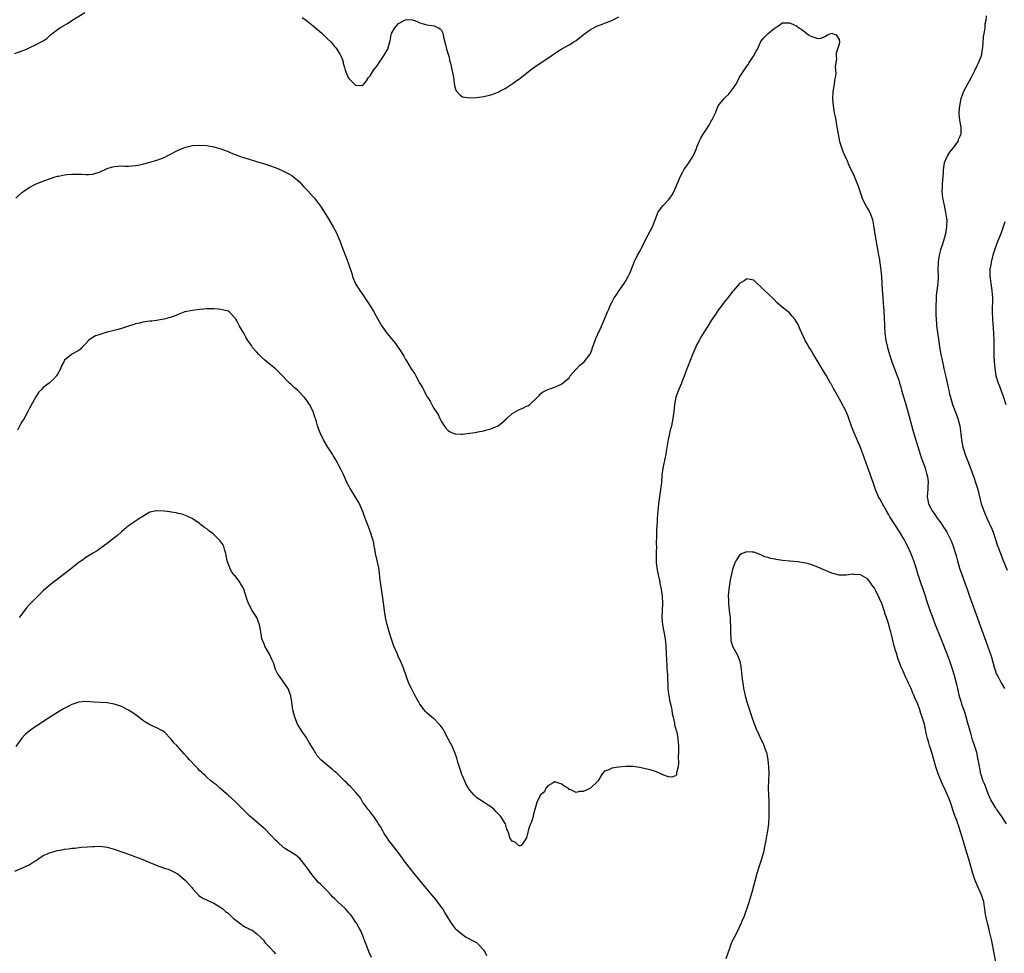
# Model space of a CAD drawing. Units: inches. Extents: x 2589000 to 2592000, y 1497000 to 1500000.
# Drawn here: x 2590722 to 2590999, y 1497509 to 1497771 of the extents above; entities that cross this region are included whole.
import ezdxf

# ---------------------------------------------------------------- set-up
doc = ezdxf.new("R2010")
doc.units = ezdxf.units.IN
doc.header["$MEASUREMENT"] = 0
doc.layers.add('LD25891497_10ft', color=100, linetype='Continuous')

msp = doc.modelspace()

# ---------------------------------------------------------------- linework, layer by layer
at = {"layer": 'LD25891497_10ft'}
for points, elevation in [([(2590721, 1497761.74), (2590724.29, 1497763), (2590725, 1497763.31), (2590727, 1497764.23), (2590728.82, 1497765.18), (2590729, 1497765.33), (2590730.03, 1497765.97), (2590731.05, 1497767), (2590733, 1497768.52), (2590733.64, 1497769), (2590734.55, 1497769.45), (2590735.83, 1497770.17), (2590737.02, 1497771), (2590740.7, 1497773.29)], 9640), ([(2590721.29, 1497721), (2590723, 1497722.61), (2590723.53, 1497723), (2590725, 1497723.99), (2590726.86, 1497725), (2590728.37, 1497725.63), (2590731, 1497726.57), (2590732.34, 1497727), (2590733, 1497727.2), (2590733.25, 1497727.25), (2590735, 1497727.6), (2590735.67, 1497727.67), (2590737, 1497727.77), (2590737.79, 1497727.79), (2590739.75, 1497727.75), (2590741, 1497727.67), (2590741.73, 1497727.73), (2590743, 1497727.79), (2590745, 1497728.39), (2590746.76, 1497729.24), (2590747, 1497729.34), (2590748.24, 1497729.76), (2590749, 1497729.96), (2590751, 1497730.08), (2590751.95, 1497730.05), (2590753, 1497730.03), (2590753.9, 1497730.1), (2590755, 1497730.21), (2590755.67, 1497730.33), (2590757.3, 1497730.7), (2590759, 1497731.15), (2590761, 1497731.73), (2590763, 1497732.5), (2590764.02, 1497733), (2590767, 1497734.57), (2590769, 1497735.37), (2590769.5, 1497735.5), (2590771, 1497735.83), (2590773, 1497735.95), (2590775, 1497735.82), (2590777, 1497735.45), (2590779, 1497734.89), (2590781, 1497734.17), (2590781.82, 1497733.82), (2590783.81, 1497733), (2590784.7, 1497732.7), (2590787, 1497732.01), (2590789.29, 1497731.29), (2590791, 1497730.79), (2590793, 1497730.15), (2590795, 1497729.38), (2590796.65, 1497728.65), (2590797.96, 1497727.96), (2590799, 1497727.36), (2590799.48, 1497727), (2590801, 1497725.7), (2590801.67, 1497725), (2590802.29, 1497724.29), (2590803, 1497723.6), (2590803.28, 1497723.28), (2590803.57, 1497723), (2590805, 1497721.41), (2590805.35, 1497721), (2590807, 1497718.79), (2590809, 1497715.64), (2590809.96, 1497714.04), (2590810.56, 1497713), (2590811.41, 1497711.41), (2590811.65, 1497711), (2590812.47, 1497709), (2590813.18, 1497707), (2590814.3, 1497704.3), (2590814.84, 1497702.84), (2590815.81, 1497699.81), (2590816.02, 1497699), (2590816.92, 1497696.92), (2590818.13, 1497695), (2590819, 1497693.75), (2590819.49, 1497693), (2590820.11, 1497692.11), (2590821, 1497690.7), (2590822.03, 1497689), (2590823.16, 1497687), (2590824.32, 1497685), (2590824.59, 1497684.59), (2590825.75, 1497683), (2590828.1, 1497680.1), (2590828.91, 1497679), (2590829.77, 1497677.77), (2590830.52, 1497676.52), (2590831, 1497675.61), (2590831.25, 1497675.25), (2590831.92, 1497674.08), (2590832.59, 1497673), (2590832.76, 1497672.76), (2590833, 1497672.31), (2590833.58, 1497671.58), (2590833.84, 1497671), (2590835, 1497668.87), (2590835.75, 1497667.75), (2590836.08, 1497667), (2590837, 1497665.24), (2590837.15, 1497665), (2590837.91, 1497663.91), (2590838.34, 1497663), (2590838.59, 1497662.59), (2590839, 1497661.7), (2590840.13, 1497660.13), (2590840.62, 1497659), (2590841, 1497658.24), (2590841.8, 1497657), (2590842.33, 1497656.33), (2590843, 1497655.63), (2590843.37, 1497655.37), (2590844.1, 1497655), (2590845, 1497654.66), (2590846.6, 1497654.6), (2590847, 1497654.61), (2590849, 1497654.9), (2590849.1, 1497654.9), (2590849.81, 1497655), (2590851, 1497655.21), (2590851.29, 1497655.29), (2590853, 1497655.59), (2590853.86, 1497655.86), (2590855, 1497656.14), (2590857, 1497656.93), (2590858.12, 1497657.88), (2590859, 1497658.58), (2590859.19, 1497658.81), (2590859.44, 1497659), (2590861, 1497660.43), (2590862.05, 1497661), (2590863, 1497661.55), (2590864.03, 1497661.97), (2590865, 1497662.48), (2590865.38, 1497662.62), (2590865.97, 1497663), (2590868.12, 1497665), (2590868.54, 1497665.46), (2590869, 1497666), (2590869.54, 1497666.46), (2590870.6, 1497667), (2590871, 1497667.19), (2590871.27, 1497667.27), (2590873, 1497667.87), (2590874.58, 1497668.58), (2590875, 1497668.79), (2590877, 1497670.49), (2590877.33, 1497671), (2590879, 1497672.88), (2590879.99, 1497674.01), (2590881.2, 1497675), (2590882.83, 1497677), (2590882.9, 1497677.1), (2590883, 1497677.32), (2590883.5, 1497678.5), (2590883.63, 1497679), (2590883.94, 1497679.94), (2590884.49, 1497681.51), (2590885, 1497682.59), (2590885.11, 1497682.89), (2590885.36, 1497683.36), (2590886.14, 1497685), (2590887, 1497686.93), (2590887.8, 1497689), (2590888.18, 1497689.82), (2590888.65, 1497691), (2590889, 1497691.7), (2590889.69, 1497693), (2590890.24, 1497693.76), (2590891.06, 1497695), (2590892.52, 1497697), (2590893, 1497697.77), (2590893.65, 1497699), (2590894.15, 1497700.15), (2590895, 1497702.22), (2590895.3, 1497703), (2590896.27, 1497705), (2590897, 1497706.25), (2590897.26, 1497706.74), (2590898.56, 1497709.44), (2590900.5, 1497713), (2590901, 1497714.42), (2590901.38, 1497715.38), (2590901.95, 1497717), (2590903, 1497718.4), (2590903.51, 1497719), (2590905, 1497720.57), (2590905.34, 1497721), (2590906, 1497722), (2590906.56, 1497723), (2590907.91, 1497726.09), (2590908.28, 1497727), (2590909, 1497728.44), (2590909.31, 1497729), (2590910.71, 1497731), (2590912.03, 1497733), (2590912.33, 1497733.67), (2590912.87, 1497735), (2590913, 1497735.39), (2590913.63, 1497737), (2590914.1, 1497737.9), (2590914.7, 1497739), (2590916.4, 1497741.6), (2590917, 1497742.65), (2590917.22, 1497743), (2590917.38, 1497743.38), (2590918.17, 1497745), (2590919, 1497747), (2590920.55, 1497749), (2590921, 1497749.44), (2590921.83, 1497750.17), (2590923, 1497751.66), (2590923.89, 1497753), (2590924.3, 1497753.7), (2590925, 1497755.1), (2590927, 1497758.15), (2590927.37, 1497758.63), (2590927.62, 1497759), (2590928.9, 1497761), (2590929, 1497761.2), (2590929.65, 1497762.35), (2590929.99, 1497763), (2590931, 1497765.1), (2590931.86, 1497766.14), (2590933, 1497767.33), (2590934.85, 1497768.85), (2590935, 1497768.97), (2590936.26, 1497769.74), (2590937, 1497770.34), (2590937.63, 1497770.37), (2590939, 1497770.37), (2590940.14, 1497769.86), (2590941, 1497769.52), (2590941.67, 1497769), (2590942.5, 1497768.5), (2590944.42, 1497767), (2590945, 1497766.65), (2590945.57, 1497766.43), (2590947, 1497765.97), (2590947.97, 1497766.03), (2590949, 1497766.49), (2590949.76, 1497767), (2590951, 1497767.48), (2590951.31, 1497767.31), (2590952.21, 1497767), (2590953, 1497765.64), (2590953.09, 1497765), (2590953, 1497764.37), (2590952.57, 1497763), (2590952.17, 1497761.83), (2590952.18, 1497761), (2590952.24, 1497760.24), (2590951.93, 1497758.07), (2590952.02, 1497757), (2590952.06, 1497756.06), (2590951.91, 1497755), (2590951.74, 1497754.26), (2590951.61, 1497753), (2590951.27, 1497751), (2590951.13, 1497749), (2590951.29, 1497747), (2590951.64, 1497745), (2590951.88, 1497743.88), (2590952.04, 1497743), (2590952.39, 1497741), (2590952.7, 1497739), (2590953.12, 1497737), (2590953.59, 1497735.59), (2590953.76, 1497735), (2590954.28, 1497733.72), (2590954.59, 1497733), (2590954.73, 1497732.73), (2590955.36, 1497731.36), (2590955.48, 1497731), (2590955.84, 1497730.16), (2590957.21, 1497727.21), (2590957.81, 1497725.81), (2590958.37, 1497724.37), (2590958.82, 1497723), (2590959.51, 1497721), (2590959.98, 1497719.97), (2590960.49, 1497719), (2590961, 1497718.09), (2590961.66, 1497717), (2590962.41, 1497715), (2590962.7, 1497713.3), (2590963.06, 1497710.94), (2590963.66, 1497707.66), (2590963.88, 1497706.12), (2590964.08, 1497705), (2590964.24, 1497704.24), (2590964.79, 1497700.79), (2590964.97, 1497699), (2590965.1, 1497695), (2590965.27, 1497693.27), (2590965.28, 1497693), (2590965.44, 1497691.44), (2590965.47, 1497690.53), (2590965.66, 1497687.66), (2590965.77, 1497685), (2590965.88, 1497683), (2590966.15, 1497681), (2590966.59, 1497679), (2590967.16, 1497677), (2590967.62, 1497675.62), (2590967.81, 1497675), (2590968.56, 1497673), (2590969.33, 1497671), (2590969.77, 1497669.77), (2590970.01, 1497669), (2590970.26, 1497668.26), (2590970.61, 1497667), (2590971.63, 1497663.63), (2590972.35, 1497661), (2590973.74, 1497655.74), (2590974.19, 1497654.19), (2590975.79, 1497649), (2590976.09, 1497648.09), (2590977, 1497645.59), (2590977.2, 1497645), (2590977.58, 1497643.58), (2590977.76, 1497643), (2590977.93, 1497642.07), (2590978.06, 1497641), (2590977.99, 1497639.99), (2590977.97, 1497639), (2590977.91, 1497638.09), (2590977.81, 1497637), (2590978, 1497636), (2590978.17, 1497635), (2590979.21, 1497633), (2590979.99, 1497631.99), (2590980.62, 1497631), (2590981.63, 1497629.63), (2590982.42, 1497628.42), (2590983, 1497627.46), (2590983.3, 1497627), (2590984.36, 1497625), (2590984.56, 1497624.56), (2590985.13, 1497623.13), (2590985.8, 1497621), (2590986.06, 1497620.06), (2590986.33, 1497619), (2590986.91, 1497616.91), (2590987, 1497616.64), (2590987.43, 1497615.43), (2590988.53, 1497612.53), (2590989.04, 1497611), (2590989.56, 1497609.56), (2590989.73, 1497609), (2590990.44, 1497607), (2590994.34, 1497596.34), (2590995, 1497594.5), (2590995.5, 1497593), (2590995.86, 1497591.86), (2590996.62, 1497589), (2590997, 1497587.93), (2590997.25, 1497587.25), (2590997.36, 1497587), (2590997.82, 1497586.18), (2590998.43, 1497585), (2590998.62, 1497584.62), (2590999.56, 1497583)], 9650), ([(2590801.83, 1497771.83), (2590803.05, 1497771), (2590805, 1497769.53), (2590807.42, 1497767.42), (2590807.87, 1497767), (2590809, 1497765.88), (2590809.93, 1497765), (2590810.44, 1497764.44), (2590811, 1497763.66), (2590811.35, 1497763.35), (2590811.63, 1497763), (2590812.49, 1497761.51), (2590812.89, 1497760.89), (2590813, 1497760.48), (2590813.4, 1497759.4), (2590813.44, 1497759), (2590813.8, 1497757.8), (2590813.98, 1497757), (2590814.81, 1497755), (2590815, 1497754.67), (2590816.67, 1497753), (2590816.85, 1497752.85), (2590817, 1497752.69), (2590818.87, 1497752.87), (2590819, 1497752.81), (2590819.1, 1497753), (2590819.96, 1497754.04), (2590820.52, 1497755), (2590821, 1497755.44), (2590821.99, 1497757), (2590823, 1497758.25), (2590823.3, 1497758.7), (2590823.47, 1497759), (2590825, 1497761.29), (2590825.65, 1497762.35), (2590825.97, 1497763), (2590826.33, 1497764.33), (2590826.57, 1497765), (2590826.67, 1497765.33), (2590826.88, 1497767), (2590827, 1497767.32), (2590827.91, 1497769), (2590828.47, 1497769.53), (2590829, 1497770.17), (2590830.56, 1497771), (2590831, 1497771.21), (2590831.26, 1497771.26), (2590833, 1497771.18), (2590833.16, 1497771.16), (2590833.63, 1497771), (2590835, 1497770.39), (2590837, 1497769.81), (2590838.37, 1497769.63), (2590839, 1497769.56), (2590840.22, 1497769), (2590840.72, 1497768.72), (2590841, 1497768.37), (2590841.45, 1497767.45), (2590841.6, 1497767), (2590841.7, 1497766.3), (2590842.25, 1497764.25), (2590842.53, 1497763), (2590843.13, 1497761), (2590843.48, 1497759.48), (2590843.64, 1497759), (2590843.83, 1497758.17), (2590844.44, 1497755), (2590844.76, 1497752.76), (2590845, 1497751.73), (2590845.23, 1497751.23), (2590845.4, 1497751), (2590846.18, 1497750.18), (2590847, 1497749.5), (2590849, 1497749.27), (2590851, 1497749.37), (2590853, 1497749.63), (2590855, 1497750.12), (2590857, 1497750.83), (2590857.35, 1497751), (2590859, 1497751.91), (2590860.67, 1497753), (2590861, 1497753.22), (2590862.03, 1497753.97), (2590863.21, 1497754.79), (2590865, 1497756.2), (2590866.54, 1497757.46), (2590867, 1497757.74), (2590867.73, 1497758.27), (2590871, 1497760.4), (2590873.72, 1497762.28), (2590875, 1497763.04), (2590877, 1497764.19), (2590878.36, 1497765), (2590879, 1497765.43), (2590881.01, 1497766.99), (2590883, 1497768.45), (2590885, 1497769.48), (2590886.11, 1497769.89), (2590887, 1497770.26), (2590887.54, 1497770.46), (2590889, 1497771.06), (2590891, 1497772.06)], 9640), ([(2590994.35, 1497772.35), (2590994.27, 1497771), (2590994.05, 1497769.95), (2590993.99, 1497769), (2590993.85, 1497767.85), (2590993.55, 1497766.45), (2590993.34, 1497763.34), (2590993.3, 1497763), (2590992.95, 1497761), (2590992.17, 1497759), (2590991.77, 1497758.23), (2590991.18, 1497757), (2590990.17, 1497755), (2590988.05, 1497751), (2590987.75, 1497750.25), (2590987.29, 1497749), (2590986.87, 1497747), (2590986.74, 1497745.26), (2590986.69, 1497745), (2590986.67, 1497744.67), (2590986.86, 1497743), (2590987.28, 1497741), (2590987.29, 1497739), (2590987.18, 1497738.82), (2590987, 1497738.37), (2590986.53, 1497737.47), (2590986.38, 1497737), (2590984.93, 1497735), (2590984.04, 1497733.96), (2590983.49, 1497733), (2590983, 1497731.96), (2590982.59, 1497731), (2590982.35, 1497729.65), (2590982.29, 1497729), (2590982.27, 1497728.27), (2590982.17, 1497727), (2590982.14, 1497726.14), (2590982, 1497725), (2590982, 1497724), (2590981.92, 1497723), (2590981.99, 1497722.01), (2590982.1, 1497721), (2590982.28, 1497720.28), (2590982.53, 1497719), (2590982.99, 1497717), (2590983.27, 1497715.27), (2590983.3, 1497715), (2590983.27, 1497713), (2590982.95, 1497711), (2590982.39, 1497709), (2590982.12, 1497708.12), (2590981.56, 1497706.44), (2590981.2, 1497705), (2590981, 1497703.81), (2590980.89, 1497703), (2590980.8, 1497700.8), (2590980.85, 1497699), (2590980.81, 1497697), (2590980.54, 1497695), (2590980.34, 1497693.66), (2590980.29, 1497693), (2590980.28, 1497692.28), (2590980.22, 1497691), (2590980.23, 1497689), (2590980.23, 1497688.23), (2590980.28, 1497687), (2590980.41, 1497685.59), (2590980.44, 1497685), (2590980.52, 1497684.52), (2590981.26, 1497679.26), (2590981.54, 1497677.54), (2590981.68, 1497677), (2590981.88, 1497675.88), (2590982.08, 1497675), (2590982.35, 1497673.65), (2590982.49, 1497673), (2590982.6, 1497672.6), (2590983, 1497670.76), (2590983.74, 1497667.74), (2590983.87, 1497667), (2590984.12, 1497665.88), (2590984.34, 1497665), (2590984.94, 1497663), (2590986.07, 1497660.07), (2590986.45, 1497659), (2590986.94, 1497657), (2590987.26, 1497654.74), (2590987.46, 1497653), (2590987.84, 1497651), (2590988.58, 1497648.58), (2590989.22, 1497647), (2590990, 1497645), (2590991, 1497642.2), (2590991.39, 1497641), (2590992.02, 1497639), (2590993.03, 1497635), (2590993.71, 1497633), (2590994.11, 1497632.11), (2590994.59, 1497631), (2590995.99, 1497627.99), (2590996.35, 1497627), (2590997.5, 1497623.5), (2590998.02, 1497622.02), (2590999, 1497619.5), (2591000.32, 1497616.32)], 9640), ([(2590999.67, 1497714.33), (2590998.49, 1497711), (2590997.69, 1497709), (2590996.91, 1497707), (2590996.27, 1497705), (2590995.78, 1497703), (2590995.7, 1497702.3), (2590995.47, 1497701), (2590995.43, 1497699.43), (2590995.44, 1497699), (2590995.53, 1497698.47), (2590995.71, 1497697), (2590996.03, 1497695), (2590996.08, 1497693.92), (2590996.14, 1497693), (2590996.15, 1497692.15), (2590996.07, 1497689.93), (2590996.09, 1497689), (2590996.16, 1497687), (2590996.42, 1497683), (2590996.52, 1497681), (2590996.51, 1497680.51), (2590996.56, 1497677), (2590996.59, 1497676.59), (2590996.66, 1497675), (2590996.81, 1497673.19), (2590997.16, 1497671), (2590997.79, 1497669), (2590998.14, 1497668.14), (2590999, 1497665.78), (2590999.27, 1497665), (2590999.94, 1497663)], 9630), ([(2591000.13, 1497545), (2590998.84, 1497547), (2590998.03, 1497548.03), (2590997.36, 1497549), (2590997.2, 1497549.2), (2590997, 1497549.51), (2590996.15, 1497551), (2590995.74, 1497551.74), (2590995, 1497553.36), (2590994.35, 1497555), (2590993.98, 1497555.98), (2590993.58, 1497557), (2590992.93, 1497559), (2590992.6, 1497560.6), (2590992.5, 1497561), (2590992.38, 1497561.62), (2590992.18, 1497563), (2590991.98, 1497563.98), (2590991.74, 1497565), (2590991.13, 1497567), (2590990.59, 1497568.59), (2590990.47, 1497569), (2590990.13, 1497570.13), (2590989.27, 1497573.27), (2590988.37, 1497576.37), (2590987.67, 1497578.33), (2590987.46, 1497579), (2590987.36, 1497579.36), (2590987, 1497580.47), (2590986.79, 1497581.21), (2590986.38, 1497583), (2590986.14, 1497584.14), (2590985.37, 1497587), (2590985, 1497588.17), (2590984.76, 1497589), (2590984.1, 1497591), (2590983.8, 1497591.8), (2590983.34, 1497593), (2590982.1, 1497596.1), (2590981.72, 1497597), (2590980.13, 1497601), (2590979.26, 1497603.26), (2590978.73, 1497604.73), (2590977.74, 1497607.74), (2590977.36, 1497609), (2590976.68, 1497611), (2590976.21, 1497612.21), (2590975.26, 1497615), (2590974.74, 1497616.74), (2590974.46, 1497617.54), (2590974.01, 1497619), (2590973.75, 1497619.75), (2590973.16, 1497621.16), (2590972.32, 1497623), (2590971.89, 1497623.89), (2590971.28, 1497625), (2590970.07, 1497627), (2590967.32, 1497631.32), (2590967, 1497631.9), (2590966.33, 1497633), (2590965.19, 1497635), (2590965, 1497635.38), (2590964.42, 1497636.42), (2590964.13, 1497637), (2590963.29, 1497639), (2590963, 1497639.85), (2590962.56, 1497641), (2590961, 1497645.39), (2590960.01, 1497648.01), (2590959, 1497650.9), (2590957.19, 1497655.19), (2590956.62, 1497656.62), (2590955.55, 1497659.55), (2590954.95, 1497661), (2590953.6, 1497663.6), (2590952.52, 1497665.48), (2590951.67, 1497667), (2590951.45, 1497667.45), (2590950.73, 1497668.73), (2590950.56, 1497669), (2590950.03, 1497670.03), (2590949.45, 1497671), (2590949.3, 1497671.3), (2590948.55, 1497672.55), (2590947.08, 1497674.92), (2590946.29, 1497676.29), (2590945.84, 1497677), (2590945, 1497678.39), (2590944.6, 1497679), (2590944.03, 1497680.03), (2590943.45, 1497681), (2590943, 1497682.03), (2590942.53, 1497683), (2590942.07, 1497684.07), (2590941.65, 1497685), (2590941.44, 1497685.44), (2590941, 1497686.25), (2590940.51, 1497687), (2590939.83, 1497687.83), (2590939, 1497688.71), (2590938.67, 1497689), (2590937, 1497690.38), (2590935.59, 1497691.59), (2590934.59, 1497692.59), (2590933, 1497694.13), (2590932.02, 1497695), (2590931.51, 1497695.51), (2590931, 1497696.12), (2590929.95, 1497697), (2590929, 1497697.97), (2590927.87, 1497698.13), (2590927, 1497698.31), (2590926.25, 1497697.75), (2590925, 1497696.99), (2590923.24, 1497695), (2590923, 1497694.77), (2590921.65, 1497693), (2590921, 1497692.24), (2590919, 1497689.53), (2590917.89, 1497687.89), (2590917, 1497686.56), (2590916.04, 1497685), (2590915, 1497683.44), (2590914.1, 1497681.9), (2590913.6, 1497681), (2590913, 1497679.85), (2590912.13, 1497677.87), (2590911.78, 1497677), (2590910.39, 1497673.61), (2590910.18, 1497673), (2590909.7, 1497671.7), (2590908.72, 1497669.28), (2590908.63, 1497669), (2590907.77, 1497667), (2590907.05, 1497665), (2590906.66, 1497663), (2590906.47, 1497661), (2590906.21, 1497659), (2590905.98, 1497658.02), (2590905.8, 1497657), (2590905.4, 1497655.4), (2590905.22, 1497654.78), (2590904.85, 1497653.15), (2590904.31, 1497649.69), (2590904.19, 1497649), (2590903.63, 1497646.37), (2590903.38, 1497645), (2590903.15, 1497643), (2590903, 1497641), (2590902.77, 1497639), (2590902.15, 1497635), (2590902.03, 1497633.97), (2590901.95, 1497633), (2590901.89, 1497631.89), (2590901.82, 1497631), (2590901.75, 1497629.75), (2590901.7, 1497629), (2590901.63, 1497627.63), (2590901.62, 1497627), (2590901.63, 1497626.37), (2590901.54, 1497623.54), (2590901.56, 1497623), (2590901.52, 1497621.52), (2590901.54, 1497618.46), (2590901.69, 1497617), (2590901.93, 1497615.93), (2590902.05, 1497615), (2590902.5, 1497613), (2590902.57, 1497612.57), (2590902.92, 1497611), (2590903.21, 1497609), (2590903.29, 1497607), (2590903.14, 1497603), (2590903.3, 1497601), (2590904.01, 1497597), (2590904.22, 1497595), (2590904.39, 1497591), (2590904.48, 1497589.52), (2590904.56, 1497588.56), (2590904.66, 1497587), (2590904.82, 1497583), (2590905, 1497581.5), (2590905.07, 1497581), (2590905.38, 1497579.38), (2590905.67, 1497578.33), (2590905.92, 1497577), (2590905.99, 1497575.99), (2590906.3, 1497575), (2590906.71, 1497573.29), (2590906.7, 1497572.7), (2590907, 1497572), (2590907.17, 1497571.17), (2590907.22, 1497571), (2590907.29, 1497570.71), (2590907.6, 1497569), (2590907.69, 1497567.69), (2590907.77, 1497567), (2590907.81, 1497566.19), (2590907.8, 1497565), (2590907.75, 1497563.75), (2590907.78, 1497562.22), (2590907.67, 1497561), (2590907.28, 1497559.28), (2590907.28, 1497559), (2590907.24, 1497558.76), (2590907, 1497558.46), (2590905.91, 1497558.09), (2590905, 1497558.18), (2590903.13, 1497558.87), (2590902.82, 1497559), (2590901.59, 1497559.59), (2590901, 1497559.8), (2590900.06, 1497560.06), (2590899, 1497560.33), (2590896.79, 1497560.79), (2590895, 1497561.1), (2590894.91, 1497561.09), (2590893, 1497561.12), (2590891, 1497560.91), (2590890.88, 1497560.88), (2590889, 1497560.61), (2590888.18, 1497560.18), (2590887, 1497559.74), (2590886.33, 1497559), (2590885.09, 1497557), (2590885, 1497556.89), (2590883.07, 1497555), (2590883, 1497554.95), (2590881.63, 1497554.37), (2590881, 1497554.01), (2590879.93, 1497554.07), (2590879, 1497553.76), (2590877.34, 1497554.66), (2590877, 1497554.64), (2590876.72, 1497555), (2590875.59, 1497555.59), (2590875, 1497556.14), (2590873, 1497556.73), (2590872.51, 1497556.51), (2590871, 1497555.65), (2590870.48, 1497555), (2590870.07, 1497553.92), (2590869, 1497553.15), (2590868.95, 1497553.05), (2590868.89, 1497553), (2590868.75, 1497552.75), (2590867.89, 1497551), (2590867.69, 1497550.31), (2590867.38, 1497549), (2590867, 1497547.67), (2590866.86, 1497547), (2590866.44, 1497545.56), (2590866.16, 1497545), (2590865.66, 1497543.66), (2590865.45, 1497543), (2590865.38, 1497542.62), (2590865, 1497541), (2590863.59, 1497539), (2590863.27, 1497538.73), (2590863, 1497538.8), (2590862.68, 1497539), (2590861.83, 1497539.83), (2590861, 1497540.12), (2590860.36, 1497541), (2590860.17, 1497541.83), (2590859.75, 1497543), (2590859.49, 1497543.49), (2590859.06, 1497545), (2590859, 1497545.07), (2590857.83, 1497547), (2590857.43, 1497547.44), (2590856.43, 1497548.43), (2590855.92, 1497549), (2590855, 1497549.77), (2590854.24, 1497550.24), (2590853.13, 1497551), (2590851.76, 1497551.76), (2590851, 1497552.32), (2590850.63, 1497552.63), (2590850.32, 1497553), (2590849, 1497554.49), (2590848.07, 1497556.07), (2590847.62, 1497557), (2590847, 1497558.43), (2590846.84, 1497558.84), (2590846.34, 1497560.34), (2590845.73, 1497562.27), (2590845.4, 1497563.4), (2590844.8, 1497565), (2590843.97, 1497567), (2590843.66, 1497567.66), (2590843, 1497568.92), (2590841.8, 1497571), (2590841.57, 1497571.57), (2590840.72, 1497572.72), (2590840.44, 1497573), (2590839, 1497574.47), (2590838.72, 1497574.72), (2590838.35, 1497575), (2590837, 1497576.18), (2590836.59, 1497576.59), (2590836.22, 1497577), (2590835, 1497578.65), (2590834.76, 1497579), (2590833.65, 1497581), (2590832.62, 1497583), (2590832.09, 1497584.09), (2590831.72, 1497585), (2590830.46, 1497588.46), (2590830.29, 1497589), (2590829.42, 1497591), (2590829, 1497591.88), (2590828.66, 1497592.66), (2590827.71, 1497595), (2590827, 1497596.89), (2590826.32, 1497599), (2590826.06, 1497600.06), (2590825.77, 1497601), (2590825.35, 1497603), (2590825.04, 1497605), (2590824.6, 1497608.6), (2590823.92, 1497613), (2590823.76, 1497614.24), (2590823.61, 1497615.61), (2590823.41, 1497617), (2590823.02, 1497619.02), (2590822.65, 1497620.65), (2590822.56, 1497621), (2590822.33, 1497622.33), (2590822.15, 1497623), (2590822, 1497624), (2590821.72, 1497625), (2590821.07, 1497627.07), (2590820.54, 1497628.54), (2590820.34, 1497629), (2590819.42, 1497631.42), (2590819, 1497632.53), (2590818.84, 1497633), (2590817.98, 1497635), (2590817.65, 1497635.65), (2590815.54, 1497639), (2590815.34, 1497639.34), (2590814.49, 1497641), (2590814.06, 1497641.94), (2590813.41, 1497643.41), (2590812.77, 1497644.77), (2590811.37, 1497647.37), (2590810.63, 1497648.63), (2590810.37, 1497649), (2590809.85, 1497649.85), (2590809.07, 1497651), (2590807.87, 1497653), (2590806.94, 1497655), (2590806.38, 1497656.38), (2590806.19, 1497657), (2590805.91, 1497658.09), (2590805.6, 1497659), (2590805.41, 1497659.41), (2590804.94, 1497661), (2590803.94, 1497663), (2590803, 1497664.35), (2590802.46, 1497665), (2590801, 1497666.53), (2590800.52, 1497667), (2590799.69, 1497667.69), (2590798.64, 1497668.64), (2590798.32, 1497669), (2590797.61, 1497669.61), (2590796.32, 1497671), (2590795, 1497672.37), (2590794.35, 1497673), (2590793, 1497674.14), (2590791.41, 1497675.41), (2590790.35, 1497676.35), (2590789.71, 1497677), (2590789, 1497677.77), (2590787.94, 1497679), (2590787.57, 1497679.57), (2590786.59, 1497681), (2590786.05, 1497681.95), (2590785.48, 1497683), (2590785, 1497683.8), (2590784.52, 1497684.52), (2590784.25, 1497685), (2590783.46, 1497686.54), (2590783.2, 1497687), (2590783.11, 1497687.11), (2590783, 1497687.3), (2590781.33, 1497689), (2590781, 1497689.21), (2590780.7, 1497689.3), (2590779, 1497689.73), (2590778.19, 1497689.81), (2590777, 1497689.87), (2590776.11, 1497689.89), (2590775, 1497689.87), (2590774.18, 1497689.82), (2590773, 1497689.73), (2590771, 1497689.45), (2590768.86, 1497689), (2590767, 1497688.32), (2590765.83, 1497687.83), (2590765, 1497687.52), (2590763, 1497686.96), (2590761.33, 1497686.67), (2590761, 1497686.64), (2590759.56, 1497686.44), (2590759, 1497686.41), (2590758.35, 1497686.35), (2590757, 1497686.12), (2590756.12, 1497685.88), (2590755, 1497685.67), (2590754.5, 1497685.5), (2590753, 1497685.04), (2590751, 1497684.32), (2590750.1, 1497684.1), (2590749, 1497683.75), (2590747, 1497683.27), (2590745.21, 1497682.79), (2590745, 1497682.7), (2590743.74, 1497682.26), (2590743, 1497681.78), (2590742.45, 1497681.55), (2590741.78, 1497681), (2590741, 1497680.12), (2590739.84, 1497679), (2590739.44, 1497678.56), (2590739, 1497678.19), (2590738.24, 1497677.76), (2590736.93, 1497677.07), (2590735, 1497675.41), (2590734.77, 1497675), (2590734.17, 1497673.83), (2590733.86, 1497673), (2590733, 1497671.46), (2590732.72, 1497671), (2590731.9, 1497670.1), (2590730.63, 1497669), (2590729, 1497667.7), (2590728.32, 1497667), (2590727.69, 1497666.31), (2590726.89, 1497665.11), (2590725, 1497661.7), (2590724.65, 1497661), (2590723.61, 1497659), (2590723, 1497658.05), (2590722.62, 1497657.38), (2590721.71, 1497655.71)], 9660), ([(2590853.84, 1497507.84), (2590853.25, 1497509), (2590853, 1497509.41), (2590851.53, 1497511), (2590851.25, 1497511.25), (2590851, 1497511.43), (2590849, 1497512.49), (2590848.65, 1497512.65), (2590848.07, 1497513), (2590847, 1497513.69), (2590845.44, 1497515), (2590845.23, 1497515.23), (2590844.33, 1497516.33), (2590843.94, 1497517), (2590843, 1497518.49), (2590842.72, 1497519), (2590842.02, 1497520.02), (2590841.45, 1497521), (2590840.01, 1497523), (2590839.57, 1497523.57), (2590838.39, 1497525), (2590835.9, 1497527.9), (2590833.43, 1497531), (2590832.32, 1497532.32), (2590831, 1497534.08), (2590830.59, 1497534.59), (2590830.28, 1497535), (2590829.77, 1497535.77), (2590829, 1497536.84), (2590827, 1497539.32), (2590826.29, 1497540.29), (2590825.8, 1497541), (2590825, 1497542.26), (2590824.57, 1497543), (2590824.02, 1497544.02), (2590823.38, 1497545), (2590823, 1497545.62), (2590822, 1497547), (2590821.61, 1497547.61), (2590821, 1497548.3), (2590820.7, 1497548.7), (2590820.43, 1497549), (2590819, 1497550.89), (2590818.93, 1497551), (2590818.25, 1497552.25), (2590817, 1497553.76), (2590815.48, 1497555.48), (2590815, 1497555.88), (2590814.45, 1497556.45), (2590813.84, 1497557), (2590813.42, 1497557.42), (2590813, 1497557.82), (2590811.83, 1497559), (2590811.4, 1497559.4), (2590811, 1497559.72), (2590810.32, 1497560.32), (2590809, 1497561.38), (2590807.15, 1497563), (2590806.13, 1497564.13), (2590805.62, 1497565), (2590805.38, 1497565.38), (2590805, 1497566.1), (2590803.88, 1497567.88), (2590803, 1497569.34), (2590801.74, 1497571), (2590801.46, 1497571.46), (2590801, 1497572.3), (2590800.58, 1497573), (2590799.77, 1497575), (2590799.29, 1497577), (2590799, 1497579.2), (2590798.69, 1497581), (2590798.21, 1497582.21), (2590797.92, 1497583), (2590797.52, 1497583.52), (2590797, 1497584.38), (2590796.72, 1497584.72), (2590796.55, 1497585), (2590795.51, 1497586.49), (2590795.07, 1497587.07), (2590794.39, 1497588.39), (2590794.22, 1497589), (2590793.78, 1497590.22), (2590793.46, 1497591), (2590792.68, 1497592.68), (2590791.41, 1497595), (2590791.3, 1497595.3), (2590791, 1497596.03), (2590790.55, 1497597), (2590790.3, 1497598.3), (2590790.02, 1497600.02), (2590789.88, 1497601), (2590789.08, 1497603), (2590787.84, 1497605), (2590787, 1497606.63), (2590786.79, 1497607), (2590786.32, 1497608.32), (2590785.45, 1497611), (2590785, 1497611.87), (2590784.55, 1497612.55), (2590784.29, 1497613), (2590783, 1497614.71), (2590782.86, 1497614.86), (2590782.01, 1497616.01), (2590781.48, 1497617), (2590780.8, 1497619), (2590780.48, 1497620.48), (2590780.42, 1497621), (2590780.14, 1497621.86), (2590779.81, 1497623), (2590779.53, 1497623.53), (2590779, 1497624.31), (2590778.7, 1497624.7), (2590778.42, 1497625), (2590777, 1497626.38), (2590776.16, 1497627), (2590775.52, 1497627.52), (2590775, 1497628), (2590774.37, 1497628.37), (2590773.23, 1497629.23), (2590773, 1497629.45), (2590770.88, 1497630.88), (2590769.53, 1497631.53), (2590769, 1497631.68), (2590768.06, 1497632.06), (2590767, 1497632.25), (2590766.44, 1497632.44), (2590765, 1497632.65), (2590764.71, 1497632.71), (2590763, 1497632.94), (2590760.96, 1497633.04), (2590760.74, 1497633), (2590759, 1497632.62), (2590758.07, 1497632.07), (2590757, 1497631.49), (2590756.18, 1497631), (2590755.51, 1497630.49), (2590753.3, 1497629), (2590753, 1497628.77), (2590751, 1497627.1), (2590749.89, 1497626.11), (2590748.79, 1497625.21), (2590747, 1497623.85), (2590745.34, 1497622.66), (2590745, 1497622.46), (2590744.2, 1497621.8), (2590743, 1497621.11), (2590742.86, 1497621), (2590741, 1497619.9), (2590739.75, 1497619), (2590739.3, 1497618.7), (2590739, 1497618.54), (2590738.17, 1497617.83), (2590737.14, 1497617), (2590736.54, 1497616.54), (2590734.62, 1497615), (2590732.52, 1497613.48), (2590731, 1497612.32), (2590729, 1497610.53), (2590728.22, 1497609.78), (2590727.47, 1497609), (2590727, 1497608.57), (2590725.4, 1497607), (2590725, 1497606.57), (2590724.27, 1497605.73), (2590723, 1497603.94), (2590722.25, 1497603)], 9670), ([(2590997.55, 1497503.55), (2590996.59, 1497509), (2590996.48, 1497509.52), (2590996, 1497512), (2590995.32, 1497514.68), (2590995.2, 1497515.2), (2590994.73, 1497517), (2590994.29, 1497519), (2590994.11, 1497520.11), (2590994.02, 1497521), (2590993.85, 1497522.15), (2590993.71, 1497523), (2590993.55, 1497523.55), (2590993.08, 1497525), (2590992.17, 1497527), (2590991.33, 1497529), (2590990.67, 1497531), (2590989.53, 1497535), (2590988.89, 1497537.11), (2590987.98, 1497539.98), (2590987.12, 1497543), (2590986.58, 1497544.58), (2590986.46, 1497545), (2590986.15, 1497545.85), (2590985.51, 1497547.51), (2590984.36, 1497551), (2590983.98, 1497551.98), (2590983.55, 1497553), (2590983, 1497554.12), (2590982.08, 1497556.08), (2590981.69, 1497557), (2590980.92, 1497559), (2590980.44, 1497560.44), (2590980.25, 1497561), (2590979.12, 1497565), (2590978.45, 1497567), (2590978.12, 1497568.12), (2590977.88, 1497569), (2590977.55, 1497570.45), (2590977, 1497573.05), (2590976.4, 1497575), (2590976.03, 1497576.03), (2590975.73, 1497577), (2590975.04, 1497578.96), (2590974.35, 1497580.35), (2590974.09, 1497581), (2590973.73, 1497581.73), (2590973.25, 1497583), (2590973.16, 1497583.16), (2590973, 1497583.56), (2590972.51, 1497584.51), (2590972.35, 1497585), (2590971.83, 1497586.17), (2590971.27, 1497587.27), (2590971, 1497587.92), (2590970.64, 1497588.64), (2590970.5, 1497589), (2590970.06, 1497590.06), (2590969.73, 1497591), (2590969.55, 1497591.55), (2590969.11, 1497593), (2590969, 1497593.42), (2590968.54, 1497595), (2590968.04, 1497597), (2590967.76, 1497598.24), (2590967.56, 1497599), (2590967.41, 1497599.41), (2590967, 1497601.09), (2590966.34, 1497603), (2590965.98, 1497603.98), (2590965.66, 1497605), (2590965, 1497606.98), (2590964.33, 1497608.33), (2590963.26, 1497610.74), (2590963, 1497611.27), (2590962.25, 1497612.25), (2590961.75, 1497613), (2590961, 1497613.87), (2590959, 1497615.03), (2590957.15, 1497615.15), (2590957, 1497615.17), (2590955, 1497614.9), (2590953, 1497614.91), (2590951, 1497615.48), (2590948.53, 1497616.53), (2590947, 1497617.22), (2590945, 1497617.96), (2590943.72, 1497618.28), (2590943, 1497618.44), (2590941.34, 1497618.66), (2590939.15, 1497618.85), (2590939, 1497618.85), (2590937.06, 1497619.06), (2590935.32, 1497619.32), (2590935, 1497619.4), (2590933.66, 1497619.66), (2590933, 1497619.89), (2590932.12, 1497620.12), (2590931, 1497620.63), (2590930.71, 1497620.71), (2590930.06, 1497621), (2590929, 1497621.38), (2590928.57, 1497621.43), (2590927, 1497621.53), (2590925.74, 1497621), (2590925, 1497620.58), (2590923.98, 1497619), (2590923.63, 1497618.37), (2590923, 1497616.53), (2590922.35, 1497613.65), (2590922.24, 1497613), (2590921.94, 1497611), (2590921.82, 1497609), (2590921.83, 1497607.83), (2590921.88, 1497607), (2590922.07, 1497605), (2590922.18, 1497604.18), (2590922.3, 1497603), (2590922.35, 1497601.65), (2590922.43, 1497601), (2590922.46, 1497600.46), (2590922.43, 1497599), (2590922.49, 1497597), (2590922.57, 1497596.57), (2590922.95, 1497595), (2590924.38, 1497592.38), (2590924.96, 1497591), (2590925.33, 1497589.33), (2590925.38, 1497589), (2590925.53, 1497587.53), (2590925.6, 1497586.4), (2590925.78, 1497585), (2590925.99, 1497583.99), (2590926.11, 1497583), (2590926.31, 1497582.31), (2590926.55, 1497581), (2590926.65, 1497580.65), (2590927, 1497579.25), (2590927.08, 1497579), (2590927.77, 1497577), (2590928.07, 1497576.07), (2590928.46, 1497575), (2590929, 1497573.37), (2590929.67, 1497571.67), (2590930.27, 1497570.27), (2590931, 1497568.79), (2590931.6, 1497567.6), (2590931.85, 1497567), (2590932.27, 1497565.73), (2590932.53, 1497565), (2590932.93, 1497563), (2590933.11, 1497561), (2590933.18, 1497559.18), (2590933.16, 1497557.16), (2590933.08, 1497554.92), (2590933.11, 1497553), (2590933.21, 1497551.21), (2590933.25, 1497549.25), (2590933.21, 1497547.21), (2590933.11, 1497545), (2590932.86, 1497543), (2590932.56, 1497541.44), (2590932.39, 1497540.39), (2590932.12, 1497539), (2590931.68, 1497537), (2590931.12, 1497535), (2590930.49, 1497533), (2590929.89, 1497531), (2590928.41, 1497525.59), (2590927.48, 1497522.52), (2590926.28, 1497519), (2590925.74, 1497517.74), (2590925.46, 1497517), (2590924.01, 1497513.99), (2590923.45, 1497513), (2590923, 1497512.11), (2590922.53, 1497511), (2590922.11, 1497509.89), (2590921.13, 1497507)], 9670), ([(2590821.38, 1497507.38), (2590820.76, 1497508.76), (2590820.63, 1497509), (2590819.92, 1497511), (2590819.64, 1497511.64), (2590819.14, 1497513), (2590819, 1497513.26), (2590818.26, 1497515), (2590817.8, 1497515.8), (2590817.17, 1497517), (2590817, 1497517.23), (2590815.83, 1497519), (2590815.45, 1497519.45), (2590815, 1497519.93), (2590814.5, 1497520.5), (2590814.03, 1497521), (2590811.93, 1497523), (2590811, 1497523.95), (2590810.45, 1497524.45), (2590809.9, 1497525), (2590809, 1497526.04), (2590807.97, 1497527), (2590807.51, 1497527.51), (2590807, 1497528.02), (2590806.49, 1497528.49), (2590805, 1497530.19), (2590804.37, 1497531), (2590802.99, 1497532.99), (2590801.22, 1497535.22), (2590800.12, 1497536.12), (2590799, 1497536.77), (2590798.87, 1497536.87), (2590797, 1497538.06), (2590795.41, 1497539.41), (2590795, 1497539.79), (2590794.39, 1497540.39), (2590793, 1497541.84), (2590791.42, 1497543.42), (2590791, 1497543.82), (2590787.13, 1497547.13), (2590786.12, 1497548.12), (2590785, 1497549.29), (2590783, 1497551.28), (2590781, 1497553.05), (2590778.67, 1497555), (2590777.81, 1497555.81), (2590777, 1497556.41), (2590776.69, 1497556.69), (2590776.28, 1497557), (2590775, 1497558.13), (2590774.55, 1497558.55), (2590774.01, 1497559), (2590773.52, 1497559.52), (2590773, 1497560.01), (2590772.52, 1497560.52), (2590772.01, 1497561), (2590770.18, 1497563), (2590769.61, 1497563.61), (2590768.68, 1497564.68), (2590766.56, 1497567), (2590765.78, 1497567.78), (2590765, 1497568.78), (2590763, 1497570.83), (2590762.75, 1497571), (2590761.62, 1497571.62), (2590761, 1497571.98), (2590760.25, 1497572.25), (2590758.9, 1497572.9), (2590758.75, 1497573), (2590757.62, 1497573.62), (2590757, 1497574.07), (2590755.89, 1497575), (2590754.21, 1497576.21), (2590752.98, 1497576.98), (2590751, 1497577.94), (2590749.6, 1497578.4), (2590749, 1497578.61), (2590747, 1497578.97), (2590743.19, 1497579.19), (2590741, 1497579.36), (2590739, 1497579.18), (2590737, 1497578.52), (2590735.98, 1497578.02), (2590734.7, 1497577.3), (2590734.24, 1497577), (2590733, 1497576.27), (2590729.77, 1497574.23), (2590727.93, 1497573), (2590727, 1497572.4), (2590725, 1497571.04), (2590723.95, 1497570.05), (2590722.95, 1497569.05), (2590721.31, 1497566.69)], 9680), ([(2590721, 1497531.66), (2590723, 1497532.47), (2590724.21, 1497533), (2590725, 1497533.42), (2590726.14, 1497534.14), (2590727, 1497534.66), (2590727.47, 1497535), (2590729, 1497536), (2590730.79, 1497536.79), (2590731, 1497536.9), (2590733, 1497537.42), (2590734.35, 1497537.65), (2590735, 1497537.79), (2590736.09, 1497537.91), (2590737, 1497538.08), (2590737.85, 1497538.15), (2590739.65, 1497538.35), (2590741.49, 1497538.51), (2590743, 1497538.61), (2590743.38, 1497538.62), (2590745, 1497538.65), (2590747, 1497538.42), (2590749, 1497537.87), (2590751.4, 1497537), (2590754.02, 1497536.02), (2590755, 1497535.68), (2590757, 1497534.93), (2590759, 1497534.11), (2590760.59, 1497533.41), (2590761, 1497533.24), (2590762.63, 1497532.63), (2590763, 1497532.46), (2590764.16, 1497532.16), (2590765, 1497531.79), (2590765.58, 1497531.58), (2590767, 1497530.78), (2590769, 1497529.04), (2590769.95, 1497527.95), (2590770.82, 1497527), (2590771, 1497526.78), (2590772.82, 1497524.82), (2590773.99, 1497523.99), (2590775, 1497523.55), (2590775.34, 1497523.34), (2590776.19, 1497523), (2590777, 1497522.64), (2590779, 1497521.4), (2590779.52, 1497521), (2590780.32, 1497520.32), (2590781, 1497519.78), (2590781.4, 1497519.4), (2590781.85, 1497519), (2590782.45, 1497518.45), (2590784.69, 1497516.69), (2590785, 1497516.48), (2590785.92, 1497515.92), (2590787, 1497515.38), (2590787.25, 1497515.25), (2590787.79, 1497515), (2590789, 1497514.12), (2590790.21, 1497513), (2590790.59, 1497512.59), (2590791, 1497512.19), (2590791.5, 1497511.5), (2590791.95, 1497511), (2590793, 1497510), (2590793.8, 1497509), (2590794.36, 1497508.36)], 9690)]:
    msp.add_lwpolyline(points, dxfattribs=dict(at, elevation=elevation))

doc.saveas('drawing.dxf')
